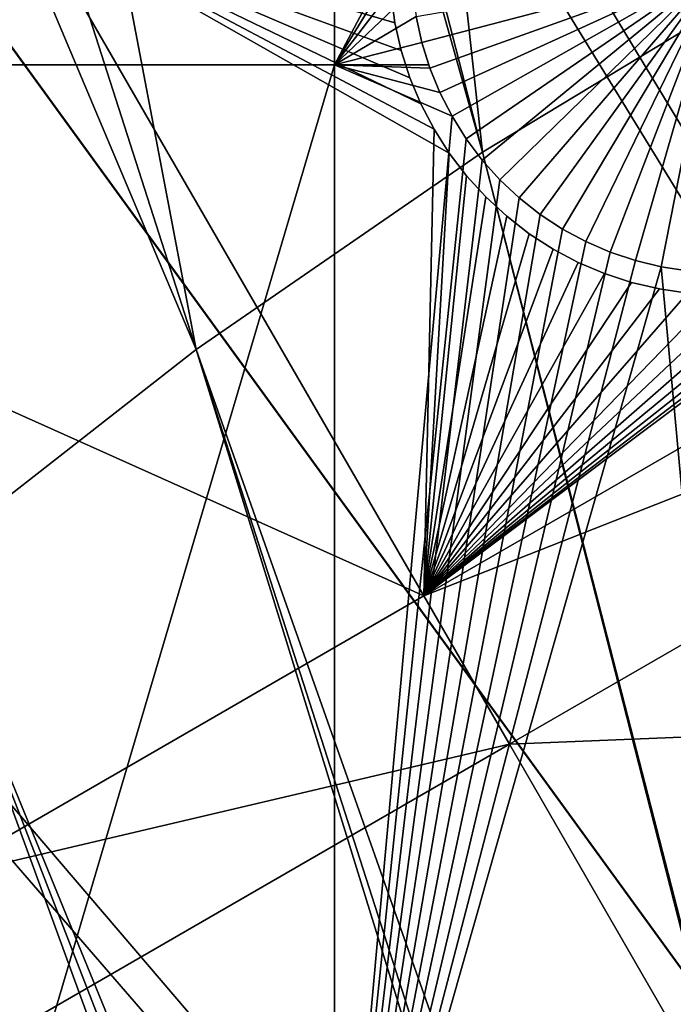
# Model space of a CAD drawing. Extents: x -110 to 227, y -530 to 77.
# Drawn here: x -42 to -34, y -373 to -362 of the extents above; entities that cross this region are included whole.
import ezdxf

# ---------------------------------------------------------------- set-up
doc = ezdxf.new("R2010")
doc.units = 0
doc.header["$MEASUREMENT"] = 0
for name, color, linetype in [('L25', 7, 'Continuous'), ('L26', 7, 'Continuous'), ('L27', 7, 'Continuous')]:
    doc.layers.add(name, color=color, linetype=linetype)

msp = doc.modelspace()

# ---------------------------------------------------------------- linework, layer by layer
at = {"layer": 'L25', "color": 250}
for points in [[(0, -420.0329, 862.2), (-39.48212, -319.2936, 862.2), (-30.7966, -316.3082, 862.2)], [(-47.88317, -323.0048, 862.2), (-39.48212, -319.2936, 862.2), (0, -420.0329, 862.2)], [(-47.02888, -322.5879, 865.2), (-36.44776, -363.7124, 867.9), (-41.22901, -319.9958, 865.2)], [(-41.22901, -319.9958, 865.2), (-36.44776, -363.7124, 867.9), (-33.07962, -361.6704, 867.9)], [(-47.87223, -323.0259, 865.2), (-36.44776, -363.7124, 867.9), (-47.02888, -322.5879, 865.2)], [(0, -420.0329, 862.2), (-55.93922, -327.4151, 862.2), (-47.88317, -323.0048, 862.2)], [(-52.66663, -325.5158, 865.2), (-39.69025, -365.9485, 867.9), (-47.87223, -323.0259, 865.2)], [(-47.87223, -323.0259, 865.2), (-39.69025, -365.9485, 867.9), (-36.44776, -363.7124, 867.9)], [(-55.91621, -327.4537, 865.2), (-39.69025, -365.9485, 867.9), (-52.66663, -325.5158, 865.2)], [(0, -420.0329, 862.2), (-63.59223, -332.4928, 862.2), (-55.93922, -327.4151, 862.2)], [(-55.91621, -327.4537, 865.2), (-42.79592, -368.371, 867.9), (-39.69025, -365.9485, 867.9)], [(-70.78706, -338.2011, 862.2), (-63.59223, -332.4928, 862.2), (0, -420.0329, 862.2)], [(-77.47187, -344.4991, 862.2), (-70.78706, -338.2011, 862.2), (0, -420.0329, 862.2)], [(-77.47187, -344.4991, 862.2), (0, -420.0329, 862.2), (-83.59849, -351.3413, 862.2)], [(0, -420.0329, 862.2), (-89.12277, -358.6784, 862.2), (-83.59849, -351.3413, 862.2)], [(0, -420.0329, 862.2), (-94.00493, -366.4576, 862.2), (-89.12277, -358.6784, 862.2)], [(-36.44776, -363.7124, 867.9), (-25.86325, -404.839, 870.6), (-33.07962, -361.6704, 867.9)], [(-39.69025, -365.9485, 867.9), (-25.92183, -404.9312, 870.6), (-36.44776, -363.7124, 867.9)], [(-36.44776, -363.7124, 867.9), (-25.92183, -404.9312, 870.6), (-25.86325, -404.839, 870.6)], [(-42.79592, -368.371, 867.9), (-27.00628, -406.9691, 870.6), (-39.69025, -365.9485, 867.9)], [(-27.00628, -406.9691, 870.6), (-26.6979, -406.3896, 870.6), (-39.69025, -365.9485, 867.9)], [(-39.69025, -365.9485, 867.9), (-26.6979, -406.3896, 870.6), (-25.92183, -404.9312, 870.6)], [(-98.20978, -374.6227, 862.2), (-94.00493, -366.4576, 862.2), (0, -420.0329, 862.2)], [(-45.75407, -370.9716, 867.9), (-27.93089, -409.0845, 870.6), (-42.79592, -368.371, 867.9)], [(-27.93089, -409.0845, 870.6), (-27.44869, -407.9813, 870.6), (-42.79592, -368.371, 867.9)], [(-42.79592, -368.371, 867.9), (-27.44869, -407.9813, 870.6), (-27.00628, -406.9691, 870.6)], [(-48.55449, -373.7414, 867.9), (-28.69006, -411.2647, 870.6), (-45.75407, -370.9716, 867.9)], [(-28.69006, -411.2647, 870.6), (-28.11409, -409.6107, 870.6), (-45.75407, -370.9716, 867.9)], [(-45.75407, -370.9716, 867.9), (-28.11409, -409.6107, 870.6), (-27.93089, -409.0845, 870.6)]]:
    msp.add_3dface(points, dxfattribs=at)
at = {"layer": 'L26', "color": 250}
for points in [[(0, -420.0329, 853.2), (-28.42956, -332.5357, 853.2), (-35.20688, -335.0359, 853.2)], [(-35.20688, -335.0359, 853.2), (-41.76713, -338.0603, 853.2), (0, -420.0329, 853.2)], [(0, -420.0329, 853.2), (-41.76713, -338.0603, 853.2), (-48.06987, -341.59, 853.2)], [(0, -420.0329, 853.2), (-48.06987, -341.59, 853.2), (-54.07624, -345.6033, 853.2)], [(-54.07624, -345.6033, 853.2), (-59.74922, -350.0755, 853.2), (0, -420.0329, 853.2)], [(0, -420.0329, 853.2), (-59.74922, -350.0755, 853.2), (-65.05382, -354.979, 853.2)], [(-42.64343, -362.7208, 850.7), (-42.64343, -352.3492, 850.7), (-38.125, -352.3492, 850.7)], [(-42.64343, -362.7208, 850.7), (-38.125, -352.3492, 850.7), (-38.125, -362.7208, 850.7)], [(-38.125, -362.7208, 850.7), (-38.125, -352.3492, 850.7), (-37.19827, -360.9766, 850.7)], [(0, -420.0329, 853.2), (-65.05382, -354.979, 853.2), (-69.95735, -360.2836, 853.2)], [(-69.95735, -360.2836, 853.2), (-74.42956, -365.9566, 853.2), (0, -420.0329, 853.2)], [(-38.125, -362.7208, 850.7), (-37.19827, -360.9766, 850.7), (-37.23704, -361.2753, 850.7)], [(-37.25, -361.5761, 850.7), (-38.125, -362.7208, 850.7), (-37.23704, -361.2753, 850.7)], [(-37.23704, -361.877, 850.7), (-38.125, -362.7208, 850.7), (-37.25, -361.5761, 850.7)], [(-37.13397, -362.4699, 847.7), (-37.19827, -362.1757, 847.7), (-33.75, -361.5761, 847.7)], [(-33.75, -361.5761, 847.7), (-37.04461, -362.7575, 847.7), (-37.13397, -362.4699, 847.7)], [(-33.75, -361.5761, 847.7), (-36.93086, -363.0363, 847.7), (-37.04461, -362.7575, 847.7)], [(-36.79356, -363.3043, 847.7), (-36.93086, -363.0363, 847.7), (-33.75, -361.5761, 847.7)], [(-33.75, -361.5761, 847.7), (-36.63373, -363.5596, 847.7), (-36.79356, -363.3043, 847.7)], [(-33.75, -361.5761, 847.7), (-36.45255, -363.8001, 847.7), (-36.63373, -363.5596, 847.7)], [(-36.25136, -364.0243, 847.7), (-36.45255, -363.8001, 847.7), (-33.75, -361.5761, 847.7)], [(-33.75, -361.5761, 847.7), (-36.03164, -364.2302, 847.7), (-36.25136, -364.0243, 847.7)], [(-33.75, -361.5761, 847.7), (-35.79504, -364.4165, 847.7), (-36.03164, -364.2302, 847.7)], [(-35.5433, -364.5818, 847.7), (-35.79504, -364.4165, 847.7), (-33.75, -361.5761, 847.7)], [(-33.75, -361.5761, 847.7), (-35.27828, -364.7248, 847.7), (-35.5433, -364.5818, 847.7)], [(-33.75, -361.5761, 847.7), (-35.00194, -364.8446, 847.7), (-35.27828, -364.7248, 847.7)], [(-34.71634, -364.9401, 847.7), (-35.00194, -364.8446, 847.7), (-33.75, -361.5761, 847.7)], [(-33.75, -361.5761, 847.7), (-34.42358, -365.0107, 847.7), (-34.71634, -364.9401, 847.7)], [(-33.75, -361.5761, 847.7), (-34.12583, -365.0559, 847.7), (-34.42358, -365.0107, 847.7)], [(-37.23704, -361.877, 850.7), (-37.19827, -362.1757, 850.7), (-38.125, -362.7208, 850.7)], [(-38.125, -362.7208, 850.7), (-37.19827, -362.1757, 850.7), (-37.13397, -362.4699, 850.7)], [(-37.19827, -362.1757, 850.7), (-37.19827, -362.1757, 847.7), (-37.13397, -362.4699, 847.7)], [(-37.19827, -362.1757, 850.7), (-37.13397, -362.4699, 847.7), (-37.13397, -362.4699, 850.7)], [(-38.125, -362.7208, 850.7), (-37.13397, -362.4699, 850.7), (-37.05599, -362.7208, 850.7)], [(-37.04461, -362.7575, 847.7), (-37.05599, -362.7208, 850.7), (-37.13397, -362.4699, 847.7)], [(-37.13397, -362.4699, 850.7), (-37.13397, -362.4699, 847.7), (-37.05599, -362.7208, 850.7)], [(-42.64343, -378.0174, 850.7), (-42.64343, -362.7208, 850.7), (-38.125, -362.7208, 850.7)], [(-42.64343, -378.0174, 850.7), (-38.125, -362.7208, 850.7), (-38.125, -378.0174, 850.7)], [(-37.05599, -362.7208, 850.7), (-37.04461, -362.7575, 850.7), (-38.125, -362.7208, 850.7)], [(-38.125, -362.7208, 850.7), (-37.04461, -362.7575, 850.7), (-36.93086, -363.0363, 850.7)], [(-38.125, -362.7208, 850.7), (-36.93086, -363.0363, 850.7), (-36.79356, -363.3043, 850.7)], [(-38.125, -378.0174, 850.7), (-38.125, -362.7208, 850.7), (-36.79356, -363.3043, 850.7)], [(-37.04461, -362.7575, 847.7), (-37.04461, -362.7575, 850.7), (-37.05599, -362.7208, 850.7)], [(-36.93086, -363.0363, 847.7), (-36.93086, -363.0363, 850.7), (-37.04461, -362.7575, 850.7)], [(-36.93086, -363.0363, 847.7), (-37.04461, -362.7575, 850.7), (-37.04461, -362.7575, 847.7)], [(-36.79356, -363.3043, 847.7), (-36.79356, -363.3043, 850.7), (-36.93086, -363.0363, 850.7)], [(-36.79356, -363.3043, 847.7), (-36.93086, -363.0363, 850.7), (-36.93086, -363.0363, 847.7)], [(-38.125, -378.0174, 850.7), (-36.79356, -363.3043, 850.7), (-36.63373, -363.5596, 850.7)], [(-36.63373, -363.5596, 847.7), (-36.63373, -363.5596, 850.7), (-36.79356, -363.3043, 850.7)], [(-36.63373, -363.5596, 847.7), (-36.79356, -363.3043, 850.7), (-36.79356, -363.3043, 847.7)], [(-36.63373, -363.5596, 850.7), (-36.45255, -363.8001, 850.7), (-38.125, -378.0174, 850.7)], [(-36.45255, -363.8001, 847.7), (-36.45255, -363.8001, 850.7), (-36.63373, -363.5596, 850.7)], [(-36.45255, -363.8001, 847.7), (-36.63373, -363.5596, 850.7), (-36.63373, -363.5596, 847.7)], [(-38.125, -378.0174, 850.7), (-36.45255, -363.8001, 850.7), (-36.25136, -364.0243, 850.7)], [(-36.25136, -364.0243, 847.7), (-36.25136, -364.0243, 850.7), (-36.45255, -363.8001, 850.7)], [(-36.25136, -364.0243, 847.7), (-36.45255, -363.8001, 850.7), (-36.45255, -363.8001, 847.7)], [(-38.125, -378.0174, 850.7), (-36.25136, -364.0243, 850.7), (-36.03164, -364.2302, 850.7)], [(-36.03164, -364.2302, 847.7), (-36.03164, -364.2302, 850.7), (-36.25136, -364.0243, 850.7)], [(-36.03164, -364.2302, 847.7), (-36.25136, -364.0243, 850.7), (-36.25136, -364.0243, 847.7)], [(-36.03164, -364.2302, 850.7), (-35.79504, -364.4165, 850.7), (-38.125, -378.0174, 850.7)], [(-35.79504, -364.4165, 847.7), (-35.79504, -364.4165, 850.7), (-36.03164, -364.2302, 850.7)], [(-35.79504, -364.4165, 847.7), (-36.03164, -364.2302, 850.7), (-36.03164, -364.2302, 847.7)], [(-38.125, -378.0174, 850.7), (-35.79504, -364.4165, 850.7), (-35.5433, -364.5818, 850.7)], [(-35.5433, -364.5818, 847.7), (-35.5433, -364.5818, 850.7), (-35.79504, -364.4165, 850.7)], [(-35.5433, -364.5818, 847.7), (-35.79504, -364.4165, 850.7), (-35.79504, -364.4165, 847.7)], [(-38.125, -378.0174, 850.7), (-35.5433, -364.5818, 850.7), (-35.27828, -364.7248, 850.7)], [(-35.27828, -364.7248, 847.7), (-35.27828, -364.7248, 850.7), (-35.5433, -364.5818, 850.7)], [(-35.27828, -364.7248, 847.7), (-35.5433, -364.5818, 850.7), (-35.5433, -364.5818, 847.7)], [(-38.125, -378.0174, 850.7), (-35.27828, -364.7248, 850.7), (-35.00194, -364.8446, 850.7)], [(-35.00194, -364.8446, 847.7), (-35.00194, -364.8446, 850.7), (-35.27828, -364.7248, 850.7)], [(-35.00194, -364.8446, 847.7), (-35.27828, -364.7248, 850.7), (-35.27828, -364.7248, 847.7)], [(-35.00194, -364.8446, 850.7), (-34.71634, -364.9401, 850.7), (-38.125, -378.0174, 850.7)], [(-34.71634, -364.9401, 847.7), (-34.71634, -364.9401, 850.7), (-35.00194, -364.8446, 850.7)], [(-34.71634, -364.9401, 847.7), (-35.00194, -364.8446, 850.7), (-35.00194, -364.8446, 847.7)], [(-38.125, -378.0174, 850.7), (-34.71634, -364.9401, 850.7), (-34.42358, -365.0107, 850.7)], [(-38.125, -378.0174, 850.7), (-34.42358, -365.0107, 850.7), (-33.22402, -378.0174, 850.7)], [(-34.42358, -365.0107, 847.7), (-34.42358, -365.0107, 850.7), (-34.71634, -364.9401, 850.7)], [(-34.42358, -365.0107, 847.7), (-34.71634, -364.9401, 850.7), (-34.71634, -364.9401, 847.7)], [(-33.22402, -378.0174, 850.7), (-34.42358, -365.0107, 850.7), (-34.12583, -365.0559, 850.7)], [(-34.12583, -365.0559, 847.7), (-34.12583, -365.0559, 850.7), (-34.42358, -365.0107, 850.7)], [(-34.12583, -365.0559, 847.7), (-34.42358, -365.0107, 850.7), (-34.42358, -365.0107, 847.7)], [(0, -420.0329, 853.2), (-74.42956, -365.9566, 853.2), (-78.44289, -371.963, 853.2)], [(0, -420.0329, 853.2), (-78.44289, -371.963, 853.2), (-81.9726, -378.2657, 853.2)]]:
    msp.add_3dface(points, dxfattribs=at)
at = {"layer": 'L27', "color": 7}
for points in [[(-41.56661, -361.0277, 849.7), (-47.79827, -363.0948, 849.7), (-42.22945, -359.8797, 849.7)], [(-47.79827, -363.0948, 850.7), (-41.56661, -361.0277, 850.7), (-42.22945, -359.8797, 850.7)], [(-41.56661, -361.0277, 849.7), (-47.13543, -364.2429, 849.7), (-47.79827, -363.0948, 849.7)], [(-47.13543, -364.2429, 850.7), (-41.56661, -361.0277, 850.7), (-47.79827, -363.0948, 850.7)], [(-37.11418, -368.7396, 849.7), (-47.13543, -364.2429, 849.7), (-41.56661, -361.0277, 849.7)], [(-47.13543, -364.2429, 850.7), (-37.11418, -368.7396, 850.7), (-41.56661, -361.0277, 850.7)], [(-37.48371, -361.9253, 849.7), (-37.43987, -362.245, 849.7), (-41.56661, -361.0277, 849.7)], [(-41.56661, -361.0277, 849.7), (-37.43987, -362.245, 849.7), (-37.36872, -362.5597, 849.7)], [(-41.56661, -361.0277, 849.7), (-37.36872, -362.5597, 849.7), (-37.27077, -362.8671, 849.7)], [(-37.27077, -362.8671, 849.7), (-37.14676, -363.165, 849.7), (-41.56661, -361.0277, 849.7)], [(-41.56661, -361.0277, 849.7), (-37.14676, -363.165, 849.7), (-36.9976, -363.4511, 849.7)], [(-41.56661, -361.0277, 849.7), (-36.9976, -363.4511, 849.7), (-37.11418, -368.7396, 849.7)], [(-37.14676, -363.165, 850.7), (-37.27077, -362.8671, 850.7), (-41.56661, -361.0277, 850.7)], [(-41.56661, -361.0277, 850.7), (-37.27077, -362.8671, 850.7), (-37.36872, -362.5597, 850.7)], [(-41.56661, -361.0277, 850.7), (-37.36872, -362.5597, 850.7), (-37.43987, -362.245, 850.7)], [(-37.43987, -362.245, 850.7), (-37.48371, -361.9253, 850.7), (-41.56661, -361.0277, 850.7)], [(-37.11418, -368.7396, 850.7), (-36.82439, -363.7234, 850.7), (-41.56661, -361.0277, 850.7)], [(-41.56661, -361.0277, 850.7), (-36.82439, -363.7234, 850.7), (-36.9976, -363.4511, 850.7)], [(-41.56661, -361.0277, 850.7), (-36.9976, -363.4511, 850.7), (-37.14676, -363.165, 850.7)], [(-37.48371, -361.9253, 849.7), (-37.48371, -361.9253, 850.7), (-37.43987, -362.245, 849.7)], [(-37.43987, -362.245, 849.7), (-37.48371, -361.9253, 850.7), (-37.43987, -362.245, 850.7)], [(-37.43987, -362.245, 849.7), (-37.43987, -362.245, 850.7), (-37.36872, -362.5597, 849.7)], [(-37.36872, -362.5597, 849.7), (-37.43987, -362.245, 850.7), (-37.36872, -362.5597, 850.7)], [(-24.89402, -363.9247, 849.7), (-37.11418, -368.7396, 849.7), (-25.86418, -362.2444, 849.7)], [(-25.86418, -362.2444, 849.7), (-37.11418, -368.7396, 849.7), (-31.94531, -364.8633, 849.7)], [(-37.11418, -368.7396, 850.7), (-24.89402, -363.9247, 850.7), (-25.86418, -362.2444, 850.7)], [(-25.86418, -362.2444, 850.7), (-31.94531, -364.8633, 850.7), (-37.11418, -368.7396, 850.7)], [(-37.36872, -362.5597, 849.7), (-37.36872, -362.5597, 850.7), (-37.27077, -362.8671, 849.7)], [(-37.27077, -362.8671, 849.7), (-37.36872, -362.5597, 850.7), (-37.27077, -362.8671, 850.7)], [(-37.27077, -362.8671, 849.7), (-37.27077, -362.8671, 850.7), (-37.14676, -363.165, 849.7)], [(-37.14676, -363.165, 849.7), (-37.27077, -362.8671, 850.7), (-37.14676, -363.165, 850.7)], [(-37.14676, -363.165, 849.7), (-37.14676, -363.165, 850.7), (-36.9976, -363.4511, 849.7)], [(-36.9976, -363.4511, 849.7), (-37.14676, -363.165, 850.7), (-36.9976, -363.4511, 850.7)], [(-37.11418, -368.7396, 849.7), (-36.9976, -363.4511, 849.7), (-36.82439, -363.7234, 849.7)], [(-36.9976, -363.4511, 849.7), (-36.9976, -363.4511, 850.7), (-36.82439, -363.7234, 849.7)], [(-36.82439, -363.7234, 849.7), (-36.9976, -363.4511, 850.7), (-36.82439, -363.7234, 850.7)], [(-37.11418, -368.7396, 849.7), (-36.82439, -363.7234, 849.7), (-36.62842, -363.9797, 849.7)], [(-37.11418, -368.7396, 850.7), (-36.62842, -363.9797, 850.7), (-36.82439, -363.7234, 850.7)], [(-36.82439, -363.7234, 849.7), (-36.82439, -363.7234, 850.7), (-36.62842, -363.9797, 849.7)], [(-36.62842, -363.9797, 849.7), (-36.82439, -363.7234, 850.7), (-36.62842, -363.9797, 850.7)], [(-24.89402, -363.9247, 849.7), (-36.14402, -370.4199, 849.7), (-37.11418, -368.7396, 849.7)], [(-36.14402, -370.4199, 850.7), (-24.89402, -363.9247, 850.7), (-37.11418, -368.7396, 850.7)], [(-36.62842, -363.9797, 849.7), (-36.41114, -364.2183, 849.7), (-37.11418, -368.7396, 849.7)], [(-36.41114, -364.2183, 850.7), (-36.62842, -363.9797, 850.7), (-37.11418, -368.7396, 850.7)], [(-36.62842, -363.9797, 849.7), (-36.62842, -363.9797, 850.7), (-36.41114, -364.2183, 849.7)], [(-36.41114, -364.2183, 849.7), (-36.62842, -363.9797, 850.7), (-36.41114, -364.2183, 850.7)], [(-21.48918, -369.8221, 849.7), (-36.14402, -370.4199, 849.7), (-24.89402, -363.9247, 849.7)], [(-36.14402, -370.4199, 850.7), (-21.48918, -369.8221, 850.7), (-24.89402, -363.9247, 850.7)], [(-37.11418, -368.7396, 849.7), (-36.41114, -364.2183, 849.7), (-36.17416, -364.4373, 849.7)], [(-37.11418, -368.7396, 850.7), (-36.17416, -364.4373, 850.7), (-36.41114, -364.2183, 850.7)], [(-36.41114, -364.2183, 849.7), (-36.41114, -364.2183, 850.7), (-36.17416, -364.4373, 849.7)], [(-36.17416, -364.4373, 849.7), (-36.41114, -364.2183, 850.7), (-36.17416, -364.4373, 850.7)], [(-37.11418, -368.7396, 849.7), (-42.68299, -371.9547, 849.7), (-47.13543, -364.2429, 849.7)], [(-42.68299, -371.9547, 850.7), (-37.11418, -368.7396, 850.7), (-47.13543, -364.2429, 850.7)], [(-37.11418, -368.7396, 849.7), (-36.17416, -364.4373, 849.7), (-35.91923, -364.6351, 849.7)], [(-37.11418, -368.7396, 850.7), (-35.91923, -364.6351, 850.7), (-36.17416, -364.4373, 850.7)], [(-36.17416, -364.4373, 849.7), (-36.17416, -364.4373, 850.7), (-35.91923, -364.6351, 849.7)], [(-35.91923, -364.6351, 849.7), (-36.17416, -364.4373, 850.7), (-35.91923, -364.6351, 850.7)], [(-35.91923, -364.6351, 849.7), (-35.64825, -364.8102, 849.7), (-37.11418, -368.7396, 849.7)], [(-35.64825, -364.8102, 850.7), (-35.91923, -364.6351, 850.7), (-37.11418, -368.7396, 850.7)], [(-35.91923, -364.6351, 849.7), (-35.91923, -364.6351, 850.7), (-35.64825, -364.8102, 849.7)], [(-35.64825, -364.8102, 849.7), (-35.91923, -364.6351, 850.7), (-35.64825, -364.8102, 850.7)], [(-35.64825, -364.8102, 849.7), (-35.3632, -364.9614, 849.7), (-37.11418, -368.7396, 849.7)], [(-37.11418, -368.7396, 850.7), (-35.3632, -364.9614, 850.7), (-35.64825, -364.8102, 850.7)], [(-32.23457, -365.0063, 849.7), (-31.94531, -364.8633, 849.7), (-37.11418, -368.7396, 849.7)], [(-37.11418, -368.7396, 850.7), (-31.94531, -364.8633, 850.7), (-32.23457, -365.0063, 850.7)], [(-35.64825, -364.8102, 849.7), (-35.64825, -364.8102, 850.7), (-35.3632, -364.9614, 849.7)], [(-35.3632, -364.9614, 849.7), (-35.64825, -364.8102, 850.7), (-35.3632, -364.9614, 850.7)], [(-37.11418, -368.7396, 849.7), (-35.3632, -364.9614, 849.7), (-35.06622, -365.0876, 849.7)], [(-37.11418, -368.7396, 850.7), (-35.06622, -365.0876, 850.7), (-35.3632, -364.9614, 850.7)], [(-32.23457, -365.0063, 849.7), (-37.11418, -368.7396, 849.7), (-32.53505, -365.1239, 849.7)], [(-37.11418, -368.7396, 850.7), (-32.23457, -365.0063, 850.7), (-32.53505, -365.1239, 850.7)], [(-35.3632, -364.9614, 849.7), (-35.3632, -364.9614, 850.7), (-35.06622, -365.0876, 849.7)], [(-35.06622, -365.0876, 849.7), (-35.3632, -364.9614, 850.7), (-35.06622, -365.0876, 850.7)], [(-37.11418, -368.7396, 849.7), (-35.06622, -365.0876, 849.7), (-34.75949, -365.1877, 849.7)], [(-34.75949, -365.1877, 850.7), (-35.06622, -365.0876, 850.7), (-37.11418, -368.7396, 850.7)], [(-37.11418, -368.7396, 849.7), (-32.84453, -365.2152, 849.7), (-32.53505, -365.1239, 849.7)], [(-32.53505, -365.1239, 850.7), (-32.84453, -365.2152, 850.7), (-37.11418, -368.7396, 850.7)], [(-35.06622, -365.0876, 849.7), (-35.06622, -365.0876, 850.7), (-34.75949, -365.1877, 849.7)], [(-34.75949, -365.1877, 849.7), (-35.06622, -365.0876, 850.7), (-34.75949, -365.1877, 850.7)], [(-34.75949, -365.1877, 849.7), (-34.44528, -365.2611, 849.7), (-37.11418, -368.7396, 849.7)], [(-37.11418, -368.7396, 850.7), (-34.44528, -365.2611, 850.7), (-34.75949, -365.1877, 850.7)], [(-37.11418, -368.7396, 849.7), (-33.16071, -365.2796, 849.7), (-32.84453, -365.2152, 849.7)], [(-32.84453, -365.2152, 850.7), (-33.16071, -365.2796, 850.7), (-37.11418, -368.7396, 850.7)], [(-34.75949, -365.1877, 849.7), (-34.75949, -365.1877, 850.7), (-34.44528, -365.2611, 849.7)], [(-34.44528, -365.2611, 849.7), (-34.75949, -365.1877, 850.7), (-34.44528, -365.2611, 850.7)], [(-34.44528, -365.2611, 849.7), (-34.12593, -365.3072, 849.7), (-37.11418, -368.7396, 849.7)], [(-37.11418, -368.7396, 850.7), (-34.12593, -365.3072, 850.7), (-34.44528, -365.2611, 850.7)], [(-33.48126, -365.3165, 849.7), (-33.16071, -365.2796, 849.7), (-37.11418, -368.7396, 849.7)], [(-37.11418, -368.7396, 850.7), (-33.16071, -365.2796, 850.7), (-33.48126, -365.3165, 850.7)], [(-37.11418, -368.7396, 849.7), (-34.12593, -365.3072, 849.7), (-33.80379, -365.3257, 849.7)], [(-33.80379, -365.3257, 850.7), (-34.12593, -365.3072, 850.7), (-37.11418, -368.7396, 850.7)], [(-37.11418, -368.7396, 849.7), (-33.80379, -365.3257, 849.7), (-33.48126, -365.3165, 849.7)], [(-37.11418, -368.7396, 850.7), (-33.48126, -365.3165, 850.7), (-33.80379, -365.3257, 850.7)], [(-34.44528, -365.2611, 849.7), (-34.44528, -365.2611, 850.7), (-34.12593, -365.3072, 849.7)], [(-34.12593, -365.3072, 849.7), (-34.44528, -365.2611, 850.7), (-34.12593, -365.3072, 850.7)], [(-36.14402, -370.4199, 849.7), (-42.68299, -371.9547, 849.7), (-37.11418, -368.7396, 849.7)], [(-42.68299, -371.9547, 850.7), (-36.14402, -370.4199, 850.7), (-37.11418, -368.7396, 850.7)], [(-21.48918, -369.8221, 849.7), (-32.73918, -376.3173, 849.7), (-36.14402, -370.4199, 849.7)], [(-32.73918, -376.3173, 850.7), (-21.48918, -369.8221, 850.7), (-36.14402, -370.4199, 850.7)], [(-36.14402, -370.4199, 849.7), (-41.71284, -373.6351, 849.7), (-42.68299, -371.9547, 849.7)], [(-41.71284, -373.6351, 850.7), (-36.14402, -370.4199, 850.7), (-42.68299, -371.9547, 850.7)], [(-32.73918, -376.3173, 849.7), (-41.71284, -373.6351, 849.7), (-36.14402, -370.4199, 849.7)], [(-41.71284, -373.6351, 850.7), (-32.73918, -376.3173, 850.7), (-36.14402, -370.4199, 850.7)]]:
    msp.add_3dface(points, dxfattribs=at)

doc.saveas('drawing.dxf')
